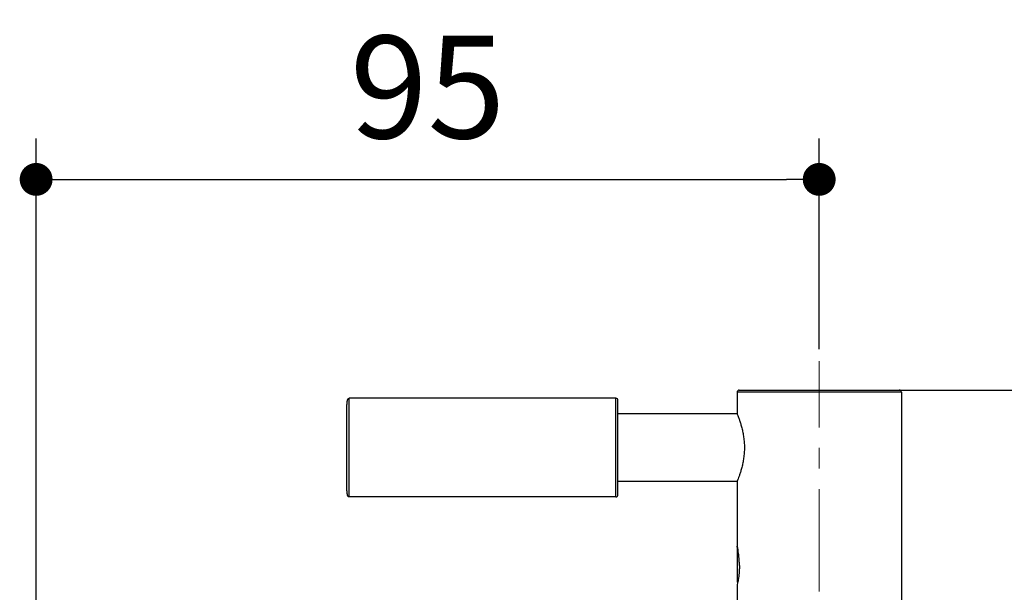
# Model space of a CAD drawing. Units: millimetres. Extents: x 72 to 9921, y -938 to 626.
# Drawn here: x 9278 to 9397, y -351 to -281 of the extents above; entities that cross this region are included whole.
import ezdxf

# ---------------------------------------------------------------- set-up
doc = ezdxf.new("R2010")
doc.units = ezdxf.units.MM
doc.header["$MEASUREMENT"] = 0
doc.linetypes.add('CENTER', pattern=[2, 1.25, -0.25, 0.25, -0.25])
doc.layers.add('Centerline', color=4, linetype='CENTER', lineweight=15)
doc.layers.add('Dimensions', color=7, linetype='Continuous')
doc.styles.get("Standard").update_dxf_attribs({"font": 'helr45w_0.ttf'})
doc.dimstyles.get("Standard").update_dxf_attribs({"dimscale": 5, "dimtxt": 2.5, "dimasz": 0.8, "dimexe": 1, "dimexo": 1, "dimgap": 1, "dimtad": 2, "dimtih": 1, "dimtoh": 1, "dimdec": 0, "dimzin": 0, "dimdsep": 46, "dimtxsty": 'Standard', "dimblk": 'DOT', "dimcen": 2, "dimclrd": 1, "dimclre": 1, "dimclrt": 1, "dimadec": 0, "dimazin": 0, "dimtfac": 1, "dimtdec": 0, "dimtofl": 0, "dimtmove": 0, "dimatfit": 3, "dimfxl": 1, "dimtolj": 1, "dimtzin": 0, "dimarcsym": 0})

# ---------------------------------------------------------------- blocks, each defined once
blk = doc.blocks.new('_Dot')
at = {"color": 0, "linetype": 'ByBlock', "lineweight": -2}
blk.add_line((-0.5, 0), (-1, 0), dxfattribs=at)
at = {"color": 0, "linetype": 'ByBlock', "const_width": 0.5}
blk.add_lwpolyline([(-0.25, 0, 1), (0.25, 0, 1)], format="xyb", close=True, dxfattribs=at)
blk = doc.blocks.new('*D3')
at = {"layer": 'Dimensions', "color": 1, "lineweight": -2, "transparency": 16777216}
for p, q in [((9279.57, -374.88), (9279.57, -295.68)), ((9374.92, -321.35), (9374.92, -295.68)), ((9283.57, -300.68), (9370.92, -300.68))]:
    blk.add_line(p, q, dxfattribs=at)
at = {"layer": 'Dimensions', "color": 1, "lineweight": -2, "transparency": 16777216, "xscale": 4, "yscale": 4, "zscale": 4, "rotation": 180}
blk.add_blockref('_Dot', (9279.57, -300.68), dxfattribs=at)
at = {"layer": 'Dimensions', "color": 1, "lineweight": -2, "transparency": 16777216, "xscale": 4, "yscale": 4, "zscale": 4}
blk.add_blockref('_Dot', (9374.92, -300.68), dxfattribs=at)
at = {"layer": 'Dimensions', "color": 1, "transparency": 16777216, "insert": (9327.24, -289.43), "char_height": 12.5, "attachment_point": 5}
blk.add_mtext('\\A1;95', dxfattribs=at)
blk = doc.blocks.new('*D4')
at = {"layer": 'Dimensions', "color": 1, "lineweight": -2, "transparency": 16777216}
for p, q in [((9380.72, -326.35), (9450.01, -326.35)), ((9445.01, -330.35), (9445.01, -402.35)), ((9397.45, -406.35), (9450.01, -406.35))]:
    blk.add_line(p, q, dxfattribs=at)
at = {"layer": 'Dimensions', "color": 1, "lineweight": -2, "transparency": 16777216, "xscale": 4, "yscale": 4, "zscale": 4}
for p, rotation in [((9445.01, -326.35), 90), ((9445.01, -406.35), 270)]:
    blk.add_blockref('_Dot', p, dxfattribs=dict(at, rotation=rotation))
at = {"layer": 'Dimensions', "color": 1, "transparency": 16777216, "insert": (9460.13, -367.77), "char_height": 12.5, "attachment_point": 5}
blk.add_mtext('\\A1;80', dxfattribs=at)

msp = doc.modelspace()

# ---------------------------------------------------------------- linework, layer by layer
for p, q in [((9364.92, -326.6), (9364.92, -329.23)), ((9384.92, -326.6), (9364.92, -326.6)), ((9365.17, -326.35), (9384.67, -326.35)), ((9384.92, -326.6), (9384.92, -352.35)), ((9317.42, -328.09), (9317.43, -328.05)), ((9317.42, -328.12), (9317.42, -328.09)), ((9317.42, -328.15), (9317.42, -328.12)), ((9317.42, -328.18), (9317.42, -328.15)), ((9317.42, -328.21), (9317.42, -328.18)), ((9317.42, -328.25), (9317.42, -328.21)), ((9317.42, -328.28), (9317.42, -328.25)), ((9317.42, -328.32), (9317.42, -328.28)), ((9317.42, -338.39), (9317.42, -328.32)), ((9317.43, -327.94), (9317.44, -327.91)), ((9317.43, -327.97), (9317.43, -327.94)), ((9317.43, -328), (9317.43, -327.97)), ((9317.43, -328.02), (9317.43, -328)), ((9317.43, -328.05), (9317.43, -328.02)), ((9317.44, -327.83), (9317.45, -327.8)), ((9317.44, -327.85), (9317.44, -327.83)), ((9317.44, -327.88), (9317.44, -327.85)), ((9317.44, -327.91), (9317.44, -327.88)), ((9317.45, -327.75), (9317.46, -327.72)), ((9317.45, -327.77), (9317.45, -327.75)), ((9317.45, -327.8), (9317.45, -327.77)), ((9317.46, -327.7), (9317.47, -327.67)), ((9317.46, -327.72), (9317.46, -327.7)), ((9317.47, -327.65), (9317.48, -327.63)), ((9317.47, -327.67), (9317.47, -327.65)), ((9317.48, -327.6), (9317.49, -327.58)), ((9317.48, -327.63), (9317.48, -327.6)), ((9317.49, -327.56), (9317.5, -327.54)), ((9317.49, -327.58), (9317.49, -327.56)), ((9317.5, -327.54), (9317.51, -327.52)), ((9317.51, -327.52), (9317.52, -327.49)), ((9317.52, -327.49), (9317.53, -327.47)), ((9317.53, -327.47), (9317.54, -327.46)), ((9317.54, -327.46), (9317.55, -327.44)), ((9317.55, -327.44), (9317.56, -327.42)), ((9317.56, -327.42), (9317.57, -327.4)), ((9317.57, -327.4), (9317.58, -327.39)), ((9317.58, -327.39), (9317.6, -327.38)), ((9317.6, -327.38), (9317.61, -327.37)), ((9317.61, -327.37), (9317.63, -327.36)), ((9317.63, -327.36), (9317.65, -327.36)), ((9317.65, -327.36), (9317.66, -327.35)), ((9317.66, -327.35), (9317.67, -327.35)), ((9317.67, -339.35), (9317.67, -327.35)), ((9350.17, -327.35), (9317.67, -327.35)), ((9350.17, -339.35), (9350.17, -327.35)), ((9350.42, -339.1), (9350.42, -327.6)), ((9364.92, -329.23), (9350.42, -329.23)), ((9364.92, -337.48), (9350.42, -337.48)), ((9364.92, -337.48), (9364.92, -345.35)), ((9317.42, -338.43), (9317.42, -338.39)), ((9317.42, -338.47), (9317.42, -338.43)), ((9317.42, -338.51), (9317.42, -338.47)), ((9317.42, -338.54), (9317.42, -338.51)), ((9317.42, -338.58), (9317.42, -338.54)), ((9317.42, -338.61), (9317.42, -338.58)), ((9317.43, -338.64), (9317.42, -338.61)), ((9317.43, -338.68), (9317.43, -338.64)), ((9317.43, -338.71), (9317.43, -338.68)), ((9317.43, -338.74), (9317.43, -338.71)), ((9317.43, -338.77), (9317.43, -338.74)), ((9317.44, -338.8), (9317.43, -338.77)), ((9317.44, -338.83), (9317.44, -338.8)), ((9317.44, -338.86), (9317.44, -338.83)), ((9317.45, -338.89), (9317.44, -338.86)), ((9317.45, -338.92), (9317.45, -338.89)), ((9317.45, -338.95), (9317.45, -338.92)), ((9317.46, -338.98), (9317.45, -338.95)), ((9317.46, -339), (9317.46, -338.98)), ((9317.47, -339.03), (9317.46, -339)), ((9317.47, -339.06), (9317.47, -339.03)), ((9317.48, -339.08), (9317.47, -339.06)), ((9317.48, -339.11), (9317.48, -339.08)), ((9317.49, -339.13), (9317.48, -339.11)), ((9317.5, -339.16), (9317.49, -339.13)), ((9317.5, -339.18), (9317.5, -339.16)), ((9317.51, -339.2), (9317.5, -339.18)), ((9317.52, -339.22), (9317.51, -339.2)), ((9317.53, -339.24), (9317.52, -339.22)), ((9317.54, -339.26), (9317.53, -339.24)), ((9317.55, -339.28), (9317.54, -339.26)), ((9317.57, -339.3), (9317.55, -339.28)), ((9317.58, -339.32), (9317.57, -339.3)), ((9317.6, -339.33), (9317.58, -339.32)), ((9317.61, -339.34), (9317.6, -339.33)), ((9317.63, -339.35), (9317.61, -339.34)), ((9317.65, -339.35), (9317.63, -339.35)), ((9317.66, -339.35), (9317.65, -339.35)), ((9317.67, -339.35), (9317.66, -339.35)), ((9350.17, -339.35), (9317.67, -339.35)), ((9365, -345.71), (9364.92, -345.35)), ((9364.92, -345.73), (9364.92, -349.73)), ((9365, -345.73), (9364.92, -345.73)), ((9365, -349.73), (9364.92, -349.73)), ((9364.99, -349.79), (9364.92, -350.1)), ((9364.92, -350.1), (9364.92, -352.35)), ((9364.92, -350.1), (9364.92, -350.1))]:
    msp.add_line(p, q)
for centre, start, end in [((9365.17, -326.6), 90, 180), ((9384.67, -326.6), 0, 90), ((9350.17, -327.6), 0, 90), ((9350.17, -339.1), 270, 0)]:
    msp.add_arc(centre, 0.25, start, end)
for points, start_tangent, end_tangent in [([(9364.92, -329.23), (9364.94, -329.28), (9365, -329.44), (9365.1, -329.7), (9365.23, -330.04), (9365.36, -330.47), (9365.5, -330.95), (9365.62, -331.5), (9365.72, -332.09), (9365.79, -332.71), (9365.81, -333.35)], (0.899674, -0.436563), (0, -1)), ([(9365.81, -333.35), (9365.79, -334), (9365.72, -334.63), (9365.62, -335.22), (9365.5, -335.76), (9365.36, -336.25), (9365.23, -336.67), (9365.1, -337.01), (9365, -337.27), (9364.94, -337.43), (9364.92, -337.48)], (0, -1), (0.89842, 0.439138)), ([(9365.21, -347.73), (9365.19, -347.27), (9365.16, -346.83), (9365.12, -346.41), (9365.06, -346.05), (9365.01, -345.75), (9364.96, -345.53), (9364.93, -345.4), (9364.92, -345.35), (9364.93, -345.4), (9364.96, -345.53), (9365.01, -345.75)], (0, 1), (0.196966, -0.98041)), ([(9365.21, -347.73), (9365.19, -348.19), (9365.16, -348.63), (9365.12, -349.04), (9365.06, -349.41), (9365.01, -349.71), (9364.99, -349.79)], (0, -1), (-0.203873, -0.978997))]:
    msp.add_spline(points, degree=3, dxfattribs=dict(start_tangent=start_tangent, end_tangent=end_tangent))
at = {"layer": 'Centerline', "ltscale": 10}
msp.add_line((9374.92, -470.9), (9374.92, -322.83), dxfattribs=at)

# ---------------------------------------------------------------- dimensions: what is measured, and where the dimension line sits
at = {"layer": 'Dimensions'}
dim = msp.add_linear_dim(base=(9374.92, -300.68), p1=(9279.57, -379.88), p2=(9374.92, -326.35), dimstyle='Standard', dxfattribs=at)
dim.commit()
dim.dimension.update_dxf_attribs({"geometry": '*D3', "text_midpoint": (9327.24, -289.43)})
dim = msp.add_linear_dim(base=(9445.01, -406.35), p1=(9375.72, -326.35), p2=(9392.45, -406.35), angle=90, dimstyle='Standard', dxfattribs=at)
dim.commit()
dim.dimension.update_dxf_attribs({"geometry": '*D4', "text_midpoint": (9445.01, -367.77), "dimtype": 160})

doc.saveas('drawing.dxf')
